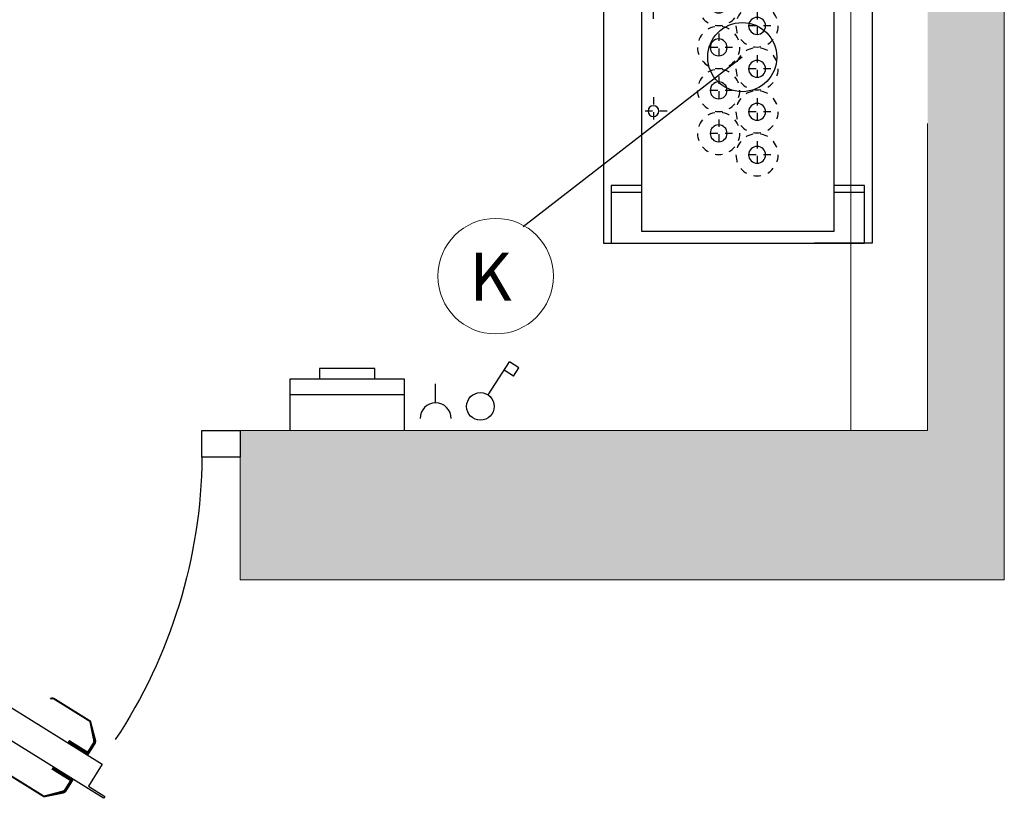
# Model space of a CAD drawing. Units: millimetres. Extents: x 0 to 210, y 0 to 297.
# Drawn here: x 121 to 134, y 163 to 174 of the extents above; entities that cross this region are included whole.
import ezdxf
from ezdxf.enums import TextEntityAlignment as Align

# ---------------------------------------------------------------- set-up
doc = ezdxf.new("R2010")
doc.units = ezdxf.units.MM
doc.linetypes.add('EJES', pattern=[1.13, 0.8, -0.15, 0.03, -0.15])
doc.linetypes.add('TRAZOS', pattern=[0.75, 0.5, -0.25])
for name, color, linetype in [('CONT2', 4, 'Continuous'), ('ENOR_trama 1', 8, 'Continuous'), ('ENOR_trama 2', 254, 'Continuous'), ('EnorInstalacion', 183, 'Continuous'), ('EnorPuerta', 125, 'Continuous')]:
    doc.layers.add(name, color=color, linetype=linetype)
for name, color, linetype, lineweight in [('ENOR_cotasyejes', 45, 'Continuous', 0), ('ENOR_muro', 140, 'Continuous', 0), ('ENOR_texto', 53, 'Continuous', 0)]:
    doc.layers.add(name, color=color, linetype=linetype, lineweight=lineweight)
doc.styles.add('ARIALNARROW', font='ARIALN.TTF')
doc.styles.get("Standard").update_dxf_attribs({"font": 'txt.shx'})
doc.dimstyles.get("Standard").update_dxf_attribs({"dimtxt": 0.18, "dimasz": 0.18, "dimexe": 0.18, "dimexo": 0.0625, "dimgap": 0.09, "dimtad": 0, "dimtih": 1, "dimtoh": 1, "dimdec": 4, "dimzin": 0, "dimdsep": 46, "dimtxsty": 'Standard', "dimcen": 0.09, "dimadec": 0, "dimazin": 0, "dimtfac": 1, "dimtdec": 4, "dimtofl": 0, "dimtmove": 0, "dimatfit": 3, "dimfxl": 0, "dimtolj": 1, "dimtzin": 0, "dimarcsym": 0})

# ---------------------------------------------------------------- blocks, each defined once
blk = doc.blocks.new('PUNTO FIJO')
at = {"layer": 'EnorInstalacion'}
for p, q in [((-6.98, 6.6), (-6.98, 5)), ((6.98, 6.6), (6.98, 5)), ((-6.98, -5), (-6.98, -6.6)), ((6.98, -5), (6.98, -6.6))]:
    blk.add_line(p, q, dxfattribs=at)
at = {"layer": 'EnorInstalacion', "linetype": 'EJES', "ltscale": 0.4}
for p, q in [((-2.76, 3.68), (-2.76, 5.12)), ((2.76, 3.68), (2.76, 5.12)), ((-2.04, 4.4), (-3.48, 4.4)), ((2.04, 4.4), (3.48, 4.4)), ((-5.04, 0.28), (-5.04, 1.72)), ((-2.8, 0.28), (-2.8, 1.72)), ((-0.56, 0.28), (-0.56, 1.72)), ((1.68, 0.28), (1.68, 1.72)), ((3.92, 0.28), (3.92, 1.72)), ((-5.76, 1), (-4.32, 1)), ((-3.52, 1), (-2.08, 1)), ((-1.28, 1), (0.16, 1)), ((0.96, 1), (2.4, 1)), ((3.2, 1), (4.64, 1)), ((-3.92, -1.72), (-3.92, -0.28)), ((-1.68, -1.72), (-1.68, -0.28)), ((0.56, -1.72), (0.56, -0.28)), ((2.8, -1.72), (2.8, -0.28)), ((5.04, -1.72), (5.04, -0.28)), ((-4.64, -1), (-3.2, -1)), ((-2.4, -1), (-0.96, -1)), ((-0.16, -1), (1.28, -1)), ((2.08, -1), (3.52, -1)), ((4.32, -1), (5.76, -1))]:
    blk.add_line(p, q, dxfattribs=at)
at = {"layer": 'EnorInstalacion'}
for points in [[(-9.64, 4), (-9.64, 7), (9.64, 7), (9.64, 4)], [(-6.64, 5), (-6.64, 6.6), (-9.64, 6.6), (-9.64, -6.6), (-6.64, -6.6), (-6.64, -5)], [(6.64, 5), (6.64, 6.6), (9.64, 6.6), (9.64, -6.6), (6.64, -6.6), (6.64, -5)], [(-9.64, -4), (-9.64, -7), (9.64, -7), (9.64, -4)]]:
    blk.add_lwpolyline(points, dxfattribs=at)
blk.add_lwpolyline([(9.04, 5), (-9.04, 5), (-9.04, -5), (9.04, -5)], close=True, dxfattribs=at)
for centre in [(-2.76, 4.4), (2.76, 4.4)]:
    blk.add_circle(centre, 0.28, dxfattribs=at)
at = {"layer": 'EnorInstalacion', "linetype": 'TRAZOS', "ltscale": 0.5}
for centre in [(-5.04, 1), (-2.8, 1), (-0.56, 1), (1.68, 1), (3.92, 1), (-3.92, -1), (-1.68, -1), (0.56, -1), (2.8, -1), (5.04, -1)]:
    blk.add_circle(centre, 1.1, dxfattribs=at)
at = {"layer": 'EnorInstalacion', "ltscale": 0.1}
for centre in [(-5.04, 1), (-2.8, 1), (-0.56, 1), (1.68, 1), (3.92, 1), (-3.92, -1), (-1.68, -1), (0.56, -1), (2.8, -1), (5.04, -1)]:
    blk.add_circle(centre, 0.44, dxfattribs=at)
blk = doc.blocks.new('EQ')
at = {"layer": 'EnorPuerta'}
for points in [[(0, 0), (50, 0), (50, 35), (0, 35)], [(900, 35), (850, 35), (850, 0), (900, 0)], [(854.5, -20.1), (836.5, 8.8), (179.7, -399.9), (197.6, -428.7), (176.4, -441.9), (178, -444.5), (877.3, -9.4), (875.7, -6.9)]]:
    blk.add_lwpolyline(points, close=True, dxfattribs=at)
for points in [[(223.9, -369.9, 4, 4, 0), (198.5, -385.8, 4, 4, 0), (190.5, -373.1, 4, 4, -0.198912), (189.8, -368.5, 4, 2.5, 0), (195.5, -344.1, 2.5, 2.5, 0), (242.2, -315, 2.5, 2.5, -0.281366), (247.5, -315, 2.5, 2.5, 0)], [(245.1, -405.1, 4, 4, 0), (219.6, -421, 4, 4, 0), (227.5, -433.7, 4, 4, 0.198912), (231.2, -436.4, 4, 2.5, 0), (255.7, -442.1, 2.5, 2.5, 0), (302.4, -413, 2.5, 2.5, 0.281366), (304.8, -408.3, 2.5, 2.5, 0)]]:
    blk.add_lwpolyline(points, format="xyseb", dxfattribs=at)
blk.add_circle((871.1, 6.8), 2.92, dxfattribs=at)
blk.add_arc((728.6, 6.8), 678.7, 180.5775, 213.5207, dxfattribs=at)
blk = doc.blocks.new('MA_1010_2AA_SM_CARGAS')
at = {"layer": 'ENOR_trama 1'}
h = blk.add_hatch(color=256, dxfattribs=at)
h.paths.add_polyline_path([(0, 2.295), (1.355, 2.295), (1.355, 2.095), (0.675, 2.095), (0.2, 2.095), (0.2, 1.5092), (0.122, 1.5092), (0.122, 0.6772), (0.2, 0.6772), (0.2, 0.195), (0.605, 0.195), (0.605, 0.16), (0.605, 0), (0, 0)])
h.paths.add_polyline_path([(1.855, 2.295), (2.5, 2.295), (2.5, 0), (1.505, 0), (1.505, 0.195), (2.3, 0.195), (2.4, 0.195), (2.4, 2.095), (2.3, 2.095), (1.855, 2.095)])
at = {"layer": 'ENOR_cotasyejes', "lineweight": 0}
blk.add_circle((1.8376, 0.3959), 0.0753, dxfattribs=at)
at = {"layer": 'ENOR_muro', "ltscale": 20}
blk.add_lwpolyline([(0, 0), (0.605, 0), (0.605, 0.195), (0.2, 0.195), (0.2, 2.095), (2.3, 2.095), (2.3, 0.195), (1.505, 0.195), (1.505, 0), (2.5, 0), (2.5, 2.295), (0, 2.295), (0, 2.295), (0, 2.295), (0, 0)], dxfattribs=at)
at = {"layer": 'ENOR_muro', "linetype": 'TRAZOS'}
blk.add_lwpolyline([(2.3, 2.095), (2.4, 2.095), (2.4, 0.195), (2.3, 0.195)], close=True, dxfattribs=at)
at = {"layer": 'EnorInstalacion'}
for p, q in [((1.8276, 0.2413), (1.8557, 0.2843)), ((1.8678, 0.2764), (1.8557, 0.2843)), ((1.6803, 0.2756), (1.6083, 0.2756)), ((1.6083, 0.2756), (1.6083, 0.2621)), ((1.6803, 0.2621), (1.6803, 0.2756)), ((1.8608, 0.2657), (1.8487, 0.2736)), ((1.8608, 0.2657), (1.8678, 0.2764)), ((1.5701, 0.2621), (1.7186, 0.2621)), ((1.5701, 0.195), (1.5701, 0.2621)), ((1.7186, 0.2621), (1.7186, 0.195)), ((1.7594, 0.2307), (1.7594, 0.2554)), ((1.5701, 0.2418), (1.7186, 0.2418))]:
    blk.add_line(p, q, dxfattribs=at)
blk.add_circle((1.8177, 0.2262), 0.018, dxfattribs=at)
blk.add_arc((1.7594, 0.2104), 0.0203, 0, 180, dxfattribs=at)
at = {"layer": 'CONT2', "xscale": -0.02500000000000568, "yscale": 0.02500000000000568, "zscale": 0.025, "rotation": 90}
blk.add_blockref('PUNTO FIJO', (2.153, 0.68), dxfattribs=at)
at = {"layer": 'ENOR_trama 2', "xscale": -0.001000000000033197, "yscale": 0.001000000000004775, "zscale": 0.001}
blk.add_blockref('EQ', (1.505, 0.16), dxfattribs=at)
at = {"layer": 'ENOR_texto', "style": 'ARIALNARROW'}
blk.add_text('K', height=0.0625, dxfattribs=at).set_placement((1.8309, 0.3953), align=Align.MIDDLE_CENTER)
at = {"layer": 'ENOR_cotasyejes', "lineweight": 0}
blk.add_leader([(2.1587, 0.6813), (1.8736, 0.4603)], dimstyle='Standard', override={"dimldrblk": 'Small'}, dxfattribs=at)
blk = doc.blocks.new('MA_1616_ficha 5_SSE')
at = {"layer": 'ENOR_trama 2', "xscale": 10.40000000000282, "yscale": 10.40000000000327, "zscale": 10.40000000000284}
blk.add_blockref('MA_1010_2AA_SM_CARGAS', (108.466, 166.181), dxfattribs=at)

msp = doc.modelspace()

# ---------------------------------------------------------------- block references
at = {"layer": 'ENOR_muro'}
msp.add_blockref('MA_1616_ficha 5_SSE', (0, 0), dxfattribs=at)

doc.saveas('drawing.dxf')
